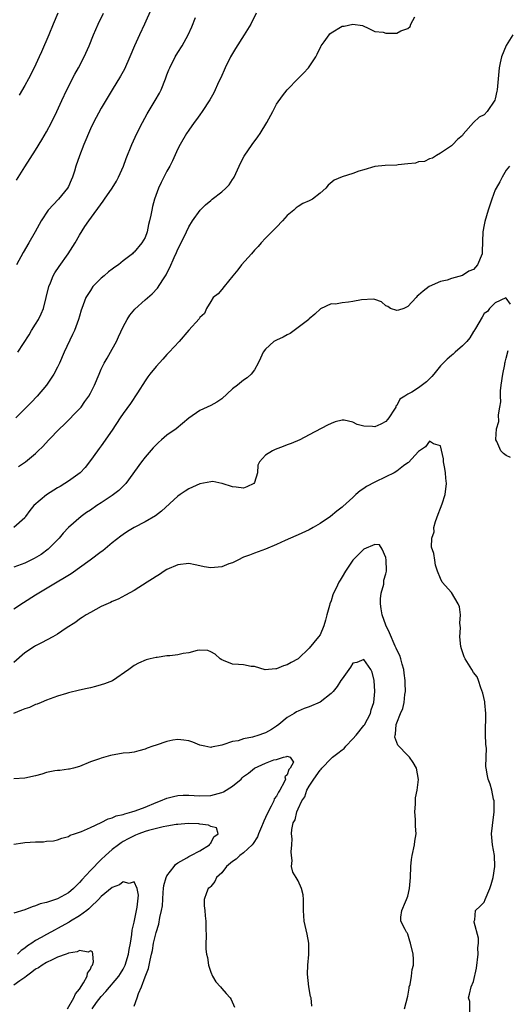
# Model space of a CAD drawing. Units: inches. Extents: x 2571000 to 2574000, y 1539000 to 1542000.
# Drawn here: x 2571576 to 2571665, y 1541572 to 1541752 of the extents above; entities that cross this region are included whole.
import ezdxf

# ---------------------------------------------------------------- set-up
doc = ezdxf.new("R2010")
doc.units = ezdxf.units.IN
doc.header["$MEASUREMENT"] = 0
doc.layers.add('LD25711539_2ft', color=143, linetype='Continuous')

msp = doc.modelspace()

# ---------------------------------------------------------------- linework, layer by layer
at = {"layer": 'LD25711539_2ft'}
for points, elevation in [([(2571619.32, 1541753), (2571618.31, 1541751), (2571617.09, 1541749), (2571615.5, 1541746.5), (2571614.63, 1541745), (2571613.65, 1541743), (2571612.83, 1541741.17), (2571612.51, 1541740.51), (2571611.56, 1541738.44), (2571610.86, 1541737.14), (2571609.46, 1541735), (2571609, 1541734.39), (2571608.43, 1541733.57), (2571608, 1541733), (2571607, 1541731.62), (2571606.59, 1541731), (2571605.42, 1541729), (2571605, 1541728.2), (2571603.99, 1541726.01), (2571603.5, 1541725), (2571603, 1541724.1), (2571602.44, 1541723), (2571601.94, 1541722.06), (2571601.43, 1541721), (2571600.7, 1541719), (2571600.35, 1541717.65), (2571600.21, 1541717), (2571600.05, 1541716.05), (2571599.82, 1541715), (2571599.64, 1541714.36), (2571599.37, 1541713), (2571599, 1541712.01), (2571598.43, 1541711), (2571597, 1541709.3), (2571596.83, 1541709.17), (2571596.68, 1541709), (2571595, 1541707.7), (2571594.15, 1541707), (2571593.46, 1541706.54), (2571593, 1541706.17), (2571592.31, 1541705.69), (2571591.5, 1541705), (2571591, 1541704.55), (2571589.47, 1541703), (2571589, 1541702.31), (2571588.18, 1541701), (2571587.42, 1541699), (2571587.31, 1541698.69), (2571587, 1541697.59), (2571586.85, 1541697), (2571586.13, 1541695), (2571585.76, 1541694.24), (2571584.24, 1541691), (2571583.37, 1541689), (2571583, 1541688.26), (2571582.33, 1541687), (2571580.97, 1541685), (2571579.28, 1541683), (2571578.19, 1541681.81), (2571575.35, 1541679)], 7462), ([(2571600.18, 1541753.82), (2571598.92, 1541751), (2571597.97, 1541749), (2571597.05, 1541747), (2571596.21, 1541745), (2571595.22, 1541742.78), (2571594.52, 1541741.48), (2571593.01, 1541739), (2571592.27, 1541737.73), (2571591, 1541735.6), (2571589.58, 1541733), (2571589, 1541731.82), (2571588.63, 1541731), (2571588.18, 1541729.82), (2571587.81, 1541729), (2571587, 1541726.9), (2571586.35, 1541725), (2571586.11, 1541724.11), (2571585.75, 1541723), (2571585.51, 1541722.49), (2571585, 1541721.3), (2571584.85, 1541721), (2571583.16, 1541719), (2571581.3, 1541717), (2571580.01, 1541715), (2571579.65, 1541714.35), (2571578.92, 1541713), (2571577.76, 1541711), (2571576.74, 1541709.26), (2571575.51, 1541707)], 7466), ([(2571575.51, 1541722.49), (2571577, 1541724.88), (2571579, 1541727.94), (2571580.15, 1541729.85), (2571581, 1541731.31), (2571581.87, 1541733), (2571582.86, 1541735), (2571583.78, 1541737), (2571584.73, 1541739), (2571586.19, 1541741.81), (2571586.84, 1541743), (2571587.87, 1541745), (2571588.77, 1541747), (2571589.58, 1541749), (2571590.42, 1541751), (2571591.41, 1541753)], 7468), ([(2571575.77, 1541691), (2571577.8, 1541694.2), (2571578.27, 1541695), (2571579, 1541696.14), (2571579.5, 1541697), (2571579.99, 1541698.01), (2571580.41, 1541699), (2571580.95, 1541701), (2571581.39, 1541703), (2571581.71, 1541703.71), (2571582.21, 1541705), (2571582.49, 1541705.51), (2571583.29, 1541706.71), (2571584.92, 1541709), (2571586.2, 1541711), (2571587, 1541712.4), (2571588.02, 1541713.98), (2571588.72, 1541715), (2571591.36, 1541718.64), (2571591.59, 1541719), (2571592.99, 1541721), (2571593.75, 1541722.25), (2571594.17, 1541723), (2571595.06, 1541725), (2571595.55, 1541726.45), (2571596.56, 1541729), (2571597.5, 1541731), (2571598.51, 1541733), (2571599.39, 1541734.61), (2571600.87, 1541737), (2571601.62, 1541738.38), (2571601.94, 1541739), (2571602.73, 1541741), (2571603, 1541741.73), (2571603.36, 1541742.64), (2571603.52, 1541743), (2571604.53, 1541745), (2571605, 1541745.78), (2571605.77, 1541747), (2571606.87, 1541749), (2571607.53, 1541750.47), (2571608.2, 1541752.2)], 7464), ([(2571575.89, 1541670.11), (2571577.12, 1541671), (2571579, 1541672.51), (2571579.48, 1541673), (2571580.26, 1541673.74), (2571581.4, 1541675), (2571583.39, 1541677), (2571584.21, 1541677.79), (2571587, 1541680.65), (2571587.3, 1541681), (2571588.02, 1541681.98), (2571588.72, 1541683), (2571589, 1541683.53), (2571589.73, 1541685), (2571590.58, 1541687), (2571591, 1541687.92), (2571591.52, 1541689), (2571592.05, 1541689.95), (2571593, 1541691.59), (2571593.77, 1541693), (2571594.17, 1541693.83), (2571595, 1541695.66), (2571595.72, 1541697), (2571596.2, 1541697.8), (2571597.1, 1541698.9), (2571599, 1541700.62), (2571600.31, 1541701.69), (2571601.29, 1541702.71), (2571602.25, 1541704.25), (2571602.86, 1541705.14), (2571603, 1541705.45), (2571603.52, 1541706.48), (2571604.33, 1541708.33), (2571604.77, 1541709.23), (2571605, 1541709.84), (2571605.6, 1541711), (2571606.56, 1541713), (2571607, 1541713.95), (2571607.64, 1541715), (2571609.06, 1541717), (2571610.05, 1541717.95), (2571611, 1541718.74), (2571611.29, 1541719), (2571613, 1541720.31), (2571613.78, 1541721), (2571614.37, 1541721.63), (2571615, 1541722.61), (2571615.17, 1541722.83), (2571615.27, 1541723), (2571616.21, 1541725), (2571616.43, 1541725.57), (2571617.13, 1541726.87), (2571618.59, 1541729), (2571619.6, 1541730.4), (2571620.01, 1541731), (2571621.28, 1541733), (2571622.34, 1541735), (2571623, 1541736.36), (2571624.13, 1541737.87), (2571625, 1541738.95), (2571627, 1541741.03), (2571627.98, 1541742.02), (2571628.86, 1541743), (2571630.21, 1541745), (2571630.48, 1541745.52), (2571631.12, 1541746.88), (2571631.19, 1541747), (2571631.73, 1541747.73), (2571632.62, 1541749), (2571632.8, 1541749.2), (2571633, 1541749.38), (2571635, 1541750.6), (2571635.39, 1541750.61), (2571637, 1541750.97), (2571638.76, 1541750.76), (2571639, 1541750.62), (2571639.68, 1541750.31), (2571641, 1541749.64), (2571642.5, 1541749.5), (2571643, 1541749.31), (2571645, 1541749.31), (2571645.73, 1541749.73), (2571647, 1541750.17), (2571647.45, 1541750.55), (2571647.58, 1541751), (2571648.31, 1541752.31)], 7460), ([(2571583.05, 1541753), (2571582.2, 1541751), (2571581.38, 1541749), (2571580.07, 1541745.93), (2571579.66, 1541745), (2571578.74, 1541743), (2571577.71, 1541741), (2571577, 1541739.76), (2571575.98, 1541738.02)], 7470), ([(2571666.24, 1541749), (2571665, 1541747.09), (2571664.12, 1541745), (2571663.91, 1541743.91), (2571663.71, 1541743), (2571663.55, 1541741), (2571663.34, 1541739), (2571663.3, 1541738.7), (2571663, 1541737.33), (2571662.92, 1541737.08), (2571661.55, 1541735), (2571661, 1541734.42), (2571660.05, 1541733.95), (2571659.05, 1541733), (2571657.13, 1541730.87), (2571657, 1541730.65), (2571656.1, 1541729.9), (2571655.24, 1541729), (2571655, 1541728.73), (2571653, 1541727.37), (2571652.29, 1541727), (2571651.54, 1541726.46), (2571651, 1541726.39), (2571650.1, 1541725.9), (2571649, 1541725.81), (2571648.41, 1541725.59), (2571647, 1541725.42), (2571645.24, 1541725.24), (2571645, 1541725.2), (2571642.87, 1541725.13), (2571641, 1541724.94), (2571639, 1541724.36), (2571638.08, 1541724.08), (2571637, 1541723.67), (2571635, 1541723.08), (2571633.56, 1541722.44), (2571632.45, 1541721.55), (2571632.02, 1541721), (2571631, 1541720.1), (2571629.58, 1541719), (2571629, 1541718.67), (2571627.83, 1541718.17), (2571627, 1541717.62), (2571626.62, 1541717.38), (2571626.18, 1541717), (2571625, 1541716.03), (2571624.09, 1541715), (2571623, 1541713.9), (2571622.15, 1541713), (2571621, 1541711.89), (2571620.19, 1541711), (2571619.66, 1541710.34), (2571619, 1541709.66), (2571618.44, 1541709), (2571616.62, 1541707), (2571615.94, 1541706.06), (2571615.06, 1541705), (2571613.47, 1541703), (2571613, 1541702.47), (2571612.33, 1541701.67), (2571611.46, 1541701), (2571611, 1541700.31), (2571610.24, 1541699), (2571609.89, 1541698.11), (2571609, 1541697.36), (2571608.88, 1541697.12), (2571607, 1541695.03), (2571605.25, 1541693), (2571603.41, 1541691), (2571603, 1541690.59), (2571602.23, 1541689.77), (2571601, 1541688.43), (2571599.89, 1541687), (2571599.49, 1541686.51), (2571599, 1541685.8), (2571597.6, 1541683.6), (2571596.33, 1541681.67), (2571595, 1541679.8), (2571594.45, 1541679), (2571593, 1541676.79), (2571591, 1541673.93), (2571590.61, 1541673.39), (2571590.28, 1541673), (2571589, 1541671.2), (2571588.05, 1541669.95), (2571587.12, 1541669), (2571585, 1541667.45), (2571584.36, 1541667), (2571583.5, 1541666.5), (2571583, 1541666.25), (2571581, 1541664.97), (2571578.66, 1541663), (2571577.93, 1541662.07), (2571577.17, 1541661), (2571577, 1541660.73), (2571575, 1541659)], 7458), ([(2571665.61, 1541725), (2571665, 1541724.29), (2571664.26, 1541723), (2571663.83, 1541722.17), (2571663.15, 1541721), (2571663, 1541720.69), (2571662.36, 1541719), (2571661.7, 1541717), (2571661.1, 1541714.9), (2571661, 1541714.3), (2571660.72, 1541713), (2571660.6, 1541709.4), (2571660.6, 1541709), (2571659.79, 1541707), (2571659.42, 1541706.58), (2571659, 1541706.13), (2571658.17, 1541705.83), (2571657, 1541705.03), (2571655, 1541704.51), (2571654.19, 1541704.19), (2571653, 1541703.92), (2571650.92, 1541703), (2571649.84, 1541702.16), (2571649, 1541701.44), (2571648.73, 1541701.27), (2571648.52, 1541701), (2571647, 1541699.4), (2571646.27, 1541699), (2571645.32, 1541698.68), (2571645, 1541698.63), (2571643.87, 1541699), (2571643.35, 1541699.35), (2571643, 1541699.5), (2571642.2, 1541700.2), (2571641, 1541700.63), (2571640.71, 1541700.71), (2571638.58, 1541700.58), (2571637, 1541700.28), (2571636.17, 1541700.17), (2571635, 1541700.07), (2571633.82, 1541699.82), (2571633, 1541699.83), (2571631.04, 1541698.96), (2571630.05, 1541697.95), (2571629, 1541697.11), (2571628.91, 1541697), (2571627, 1541695.55), (2571626.23, 1541695), (2571625.55, 1541694.45), (2571625, 1541694.21), (2571624.24, 1541693.76), (2571623, 1541693.24), (2571622.53, 1541693), (2571621, 1541691.55), (2571620.58, 1541691), (2571620.1, 1541689.9), (2571619.66, 1541689), (2571619, 1541687.77), (2571618.42, 1541687), (2571617.66, 1541686.34), (2571617, 1541685.93), (2571615.92, 1541685), (2571615, 1541684.32), (2571613, 1541682.52), (2571612.1, 1541681.9), (2571611, 1541681.28), (2571609, 1541680.35), (2571607, 1541678.94), (2571604.68, 1541677), (2571603, 1541675.83), (2571601.99, 1541675), (2571601.46, 1541674.54), (2571601, 1541674.1), (2571600.48, 1541673.52), (2571599, 1541671.85), (2571598.34, 1541671), (2571595.47, 1541667), (2571595.25, 1541666.75), (2571595, 1541666.56), (2571594.23, 1541665.77), (2571593, 1541664.85), (2571591, 1541663.49), (2571590.21, 1541663), (2571589, 1541662.15), (2571588.29, 1541661.71), (2571587.3, 1541661), (2571585, 1541658.97), (2571584.06, 1541657.94), (2571583.27, 1541657), (2571581.28, 1541655), (2571579.98, 1541654.02), (2571578.7, 1541653.3), (2571577, 1541652.47), (2571575, 1541651.74)], 7456), ([(2571665.81, 1541699.81), (2571665, 1541700.92), (2571664.93, 1541700.93), (2571663, 1541700.04), (2571661.97, 1541699), (2571661.56, 1541698.44), (2571661, 1541698.1), (2571660.6, 1541697.4), (2571659.38, 1541695.38), (2571659.11, 1541694.89), (2571659, 1541694.78), (2571658.37, 1541693.63), (2571657.83, 1541693), (2571657, 1541692.19), (2571655.67, 1541691), (2571655.33, 1541690.67), (2571655, 1541690.43), (2571654.24, 1541689.76), (2571653.46, 1541689), (2571653, 1541688.5), (2571651.75, 1541687), (2571651.42, 1541686.58), (2571650.41, 1541685.59), (2571649, 1541684.5), (2571647.74, 1541683.74), (2571647, 1541683.34), (2571646.46, 1541683), (2571645.59, 1541682.41), (2571645, 1541681.28), (2571644.86, 1541681.14), (2571644.84, 1541681), (2571644.6, 1541680.6), (2571643.54, 1541679), (2571643.31, 1541678.69), (2571643, 1541678.37), (2571642.11, 1541677.89), (2571641, 1541677.35), (2571640.59, 1541677.41), (2571639, 1541677.5), (2571637.79, 1541677.79), (2571637, 1541678.22), (2571635.42, 1541678.58), (2571635, 1541678.59), (2571633.73, 1541678.27), (2571633, 1541677.98), (2571632.34, 1541677.66), (2571629, 1541675.93), (2571627.28, 1541675), (2571625.69, 1541674.31), (2571625, 1541674.07), (2571624.24, 1541673.76), (2571622.78, 1541673.22), (2571622.31, 1541673), (2571621, 1541672.2), (2571619.93, 1541671), (2571619.63, 1541670.37), (2571619.55, 1541669), (2571619, 1541667.19), (2571618.89, 1541667), (2571617.61, 1541666.39), (2571617, 1541666.19), (2571615.66, 1541666.34), (2571615, 1541666.39), (2571613.12, 1541667), (2571613.04, 1541667.04), (2571611.36, 1541667.36), (2571611, 1541667.35), (2571609, 1541666.97), (2571607.65, 1541666.35), (2571607, 1541666.07), (2571606.35, 1541665.65), (2571605.42, 1541665), (2571605, 1541664.68), (2571602.02, 1541661.98), (2571600.89, 1541661.11), (2571599, 1541660.02), (2571597, 1541658.96), (2571595.78, 1541658.22), (2571595, 1541657.71), (2571594.59, 1541657.41), (2571593, 1541656.17), (2571591.28, 1541654.72), (2571591, 1541654.54), (2571588.97, 1541653), (2571585.49, 1541650.51), (2571584.25, 1541649.75), (2571582.92, 1541649), (2571579.61, 1541647), (2571579, 1541646.59), (2571576.79, 1541645.21), (2571575, 1541644.03)], 7454), ([(2571665.77, 1541671.77), (2571665, 1541672.11), (2571664.5, 1541672.5), (2571664.03, 1541673), (2571663.31, 1541674.69), (2571663.12, 1541675), (2571663.09, 1541675.09), (2571663.25, 1541677), (2571663.67, 1541678.33), (2571663.6, 1541679.6), (2571663.87, 1541681), (2571664.03, 1541681.97), (2571663.98, 1541683), (2571663.98, 1541683.98), (2571664.1, 1541685), (2571664.36, 1541687), (2571664.75, 1541688.75), (2571664.78, 1541689), (2571664.79, 1541689.21), (2571665, 1541689.9), (2571665.36, 1541691.36)], 7454), ([(2571658.34, 1541569.66), (2571658.34, 1541572.34), (2571658.13, 1541573), (2571658.31, 1541573.69), (2571658.6, 1541575), (2571659, 1541575.99), (2571659.56, 1541578.44), (2571659.87, 1541581), (2571659.84, 1541582.16), (2571659.92, 1541583), (2571659.94, 1541583.94), (2571659.17, 1541586.83), (2571659.18, 1541587), (2571659.28, 1541587.28), (2571659.41, 1541589), (2571660.22, 1541589.78), (2571661, 1541590.5), (2571661.16, 1541591), (2571661.99, 1541593), (2571662.26, 1541593.74), (2571662.65, 1541595), (2571662.94, 1541597), (2571662.84, 1541599), (2571662.49, 1541601), (2571662.34, 1541603), (2571662.51, 1541604.51), (2571662.82, 1541607), (2571662.78, 1541609), (2571662.7, 1541609.3), (2571662.37, 1541611), (2571662.06, 1541612.06), (2571661.72, 1541613), (2571661.59, 1541613.59), (2571661.34, 1541615), (2571661.31, 1541615.31), (2571661.38, 1541618.62), (2571661.31, 1541619.31), (2571661.23, 1541621.23), (2571661.24, 1541623), (2571661.26, 1541623.26), (2571661.27, 1541625), (2571661.09, 1541626.91), (2571661.09, 1541627.09), (2571660.73, 1541628.73), (2571660.35, 1541629.65), (2571659.95, 1541631), (2571659.68, 1541631.68), (2571659, 1541632.47), (2571658.72, 1541633), (2571657.52, 1541635), (2571657.35, 1541635.35), (2571657, 1541636.24), (2571656.83, 1541636.83), (2571656.74, 1541637.26), (2571656.56, 1541639), (2571656.63, 1541640.63), (2571656.53, 1541641.47), (2571656.68, 1541643), (2571656.45, 1541644.45), (2571656.25, 1541645), (2571655, 1541647.12), (2571653.32, 1541649), (2571653, 1541649.66), (2571652.43, 1541651), (2571652.1, 1541652.1), (2571651.98, 1541653), (2571651.75, 1541654.25), (2571651.37, 1541655.37), (2571651.41, 1541657), (2571651.82, 1541658.18), (2571651.79, 1541659), (2571652.06, 1541660.06), (2571652.56, 1541661.44), (2571653, 1541662.52), (2571653.29, 1541663.29), (2571653.87, 1541665), (2571654.09, 1541667), (2571653.98, 1541667.98), (2571653.9, 1541669), (2571653.79, 1541669.79), (2571653.57, 1541671), (2571653.54, 1541671.54), (2571653, 1541673.88), (2571651.74, 1541674.26), (2571651, 1541674.73), (2571650.25, 1541673.75), (2571649, 1541672.87), (2571647.15, 1541670.85), (2571647, 1541670.78), (2571646.24, 1541670.24), (2571645, 1541669.29), (2571644.51, 1541669), (2571643, 1541668.22), (2571641, 1541667.29), (2571639.5, 1541666.5), (2571639, 1541666.09), (2571638.31, 1541665.69), (2571637.54, 1541665), (2571637, 1541664.44), (2571635.16, 1541662.84), (2571635, 1541662.67), (2571634.03, 1541661.97), (2571632.88, 1541661), (2571631, 1541659.72), (2571629.74, 1541659), (2571629, 1541658.53), (2571627, 1541657.61), (2571626.56, 1541657.44), (2571624.59, 1541656.59), (2571623, 1541655.86), (2571621, 1541655.04), (2571619, 1541654.31), (2571618.06, 1541653.94), (2571617, 1541653.55), (2571615.98, 1541653), (2571615, 1541652.55), (2571614.33, 1541652.33), (2571613, 1541651.79), (2571611, 1541651.61), (2571609.81, 1541651.81), (2571609, 1541651.99), (2571608.13, 1541652.13), (2571607, 1541652.39), (2571605, 1541652.18), (2571603, 1541651.32), (2571602.47, 1541651), (2571601.61, 1541650.39), (2571601, 1541650.04), (2571600.38, 1541649.62), (2571599.36, 1541649), (2571597, 1541647.49), (2571595.41, 1541646.59), (2571594.09, 1541645.91), (2571593, 1541645.47), (2571592.7, 1541645.3), (2571591, 1541644.53), (2571589, 1541643.46), (2571588.23, 1541643), (2571587.49, 1541642.51), (2571587, 1541642.21), (2571586.32, 1541641.68), (2571584.57, 1541640.57), (2571583, 1541639.51), (2571582.12, 1541639), (2571580.08, 1541637.92), (2571579, 1541637.37), (2571578.77, 1541637.23), (2571577, 1541636.07), (2571575, 1541634.3)], 7452), ([(2571646.44, 1541571), (2571647, 1541573.32), (2571647.24, 1541574.76), (2571647.3, 1541575), (2571647.43, 1541575.43), (2571647.72, 1541577), (2571647.8, 1541578.2), (2571648.07, 1541579), (2571648.09, 1541580.09), (2571648.01, 1541581), (2571647.51, 1541583), (2571647.38, 1541583.38), (2571647, 1541584.63), (2571646.88, 1541584.88), (2571646.78, 1541585), (2571646.51, 1541585.49), (2571645.76, 1541587), (2571645.76, 1541587.76), (2571645.91, 1541589), (2571646.57, 1541590.57), (2571646.8, 1541591), (2571647, 1541591.58), (2571647.35, 1541593), (2571647.51, 1541595), (2571647.55, 1541597), (2571647.71, 1541598.29), (2571647.79, 1541599), (2571648.22, 1541601), (2571648.33, 1541601.67), (2571648.52, 1541603), (2571648.42, 1541604.42), (2571648.43, 1541605), (2571648.41, 1541605.59), (2571648.28, 1541607), (2571648.4, 1541608.4), (2571648.43, 1541609.57), (2571648.76, 1541611), (2571648.95, 1541612.95), (2571648.61, 1541615), (2571648.02, 1541616.02), (2571647.34, 1541617), (2571647, 1541617.29), (2571645.2, 1541619.2), (2571644.65, 1541620.65), (2571644.69, 1541621), (2571644.79, 1541621.21), (2571644.92, 1541623), (2571645, 1541623.25), (2571645.71, 1541625), (2571646.11, 1541625.89), (2571646.35, 1541627), (2571646.47, 1541628.47), (2571646.57, 1541629), (2571646.52, 1541630.52), (2571646.52, 1541631), (2571646.38, 1541632.38), (2571646.29, 1541633), (2571645.97, 1541634.03), (2571645.75, 1541635), (2571645.57, 1541635.57), (2571645, 1541636.61), (2571644.9, 1541636.9), (2571644.71, 1541637.29), (2571643.7, 1541639.7), (2571643, 1541641.1), (2571642.34, 1541643), (2571642.13, 1541644.13), (2571642.01, 1541645), (2571642.03, 1541645.97), (2571642.16, 1541647), (2571642.64, 1541648.64), (2571642.67, 1541649), (2571642.66, 1541649.34), (2571643, 1541650.51), (2571643.1, 1541651), (2571643.11, 1541651.11), (2571643.07, 1541653), (2571643, 1541653.5), (2571642.36, 1541655), (2571641.82, 1541655.82), (2571641, 1541655.89), (2571639, 1541655.02), (2571637, 1541653.03), (2571635.65, 1541651), (2571635, 1541649.98), (2571634.63, 1541649.37), (2571634.42, 1541649), (2571633.91, 1541647.91), (2571633.45, 1541647), (2571633.32, 1541646.68), (2571633, 1541645.6), (2571632.77, 1541645), (2571632.71, 1541644.71), (2571632.24, 1541643), (2571631.95, 1541642.05), (2571631.67, 1541641), (2571631, 1541639.37), (2571630.71, 1541639), (2571629, 1541636.94), (2571627.01, 1541635), (2571625.72, 1541634.28), (2571625, 1541633.87), (2571624.32, 1541633.68), (2571623, 1541633.12), (2571622.87, 1541633.13), (2571621.53, 1541633), (2571620.97, 1541632.97), (2571619, 1541633.57), (2571618.4, 1541633.6), (2571617, 1541633.89), (2571616.09, 1541633.91), (2571615, 1541633.98), (2571613.31, 1541634.69), (2571613, 1541634.8), (2571612.71, 1541635), (2571611.8, 1541635.8), (2571611, 1541636.27), (2571610.47, 1541636.47), (2571609, 1541636.55), (2571608.51, 1541636.51), (2571607, 1541636.1), (2571605.94, 1541635.94), (2571605, 1541635.71), (2571603.53, 1541635.53), (2571603, 1541635.5), (2571601.23, 1541635.23), (2571601, 1541635.24), (2571599.95, 1541635), (2571599.19, 1541634.81), (2571597.82, 1541634.18), (2571597, 1541633.74), (2571596.05, 1541633), (2571593.03, 1541630.97), (2571591.57, 1541630.43), (2571591, 1541630.24), (2571589.93, 1541629.93), (2571589, 1541629.7), (2571588.42, 1541629.58), (2571587, 1541629.22), (2571585, 1541628.74), (2571584.61, 1541628.61), (2571583, 1541628.14), (2571581, 1541627.4), (2571580, 1541627), (2571579.3, 1541626.7), (2571579, 1541626.62), (2571577.89, 1541626.11), (2571577, 1541625.86), (2571576.43, 1541625.57), (2571574.95, 1541625)], 7450), ([(2571629.47, 1541571.47), (2571629.35, 1541573), (2571629.26, 1541573.26), (2571628.93, 1541575), (2571628.67, 1541577.33), (2571628.74, 1541579), (2571628.95, 1541580.95), (2571628.96, 1541583), (2571628.63, 1541584.63), (2571628.08, 1541587), (2571628.01, 1541588.01), (2571627.97, 1541589), (2571627.95, 1541590.05), (2571627.95, 1541591), (2571627.87, 1541591.87), (2571627.59, 1541593), (2571627, 1541594.42), (2571626.59, 1541595), (2571625.99, 1541595.99), (2571625.74, 1541597), (2571625.88, 1541598.12), (2571625.75, 1541599), (2571625.68, 1541599.68), (2571625.81, 1541601), (2571625.9, 1541602.1), (2571625.78, 1541603), (2571625.8, 1541603.8), (2571626.09, 1541605), (2571626.43, 1541605.57), (2571626.75, 1541607), (2571627, 1541607.59), (2571627.67, 1541609), (2571628.22, 1541609.78), (2571628.59, 1541611), (2571629, 1541611.69), (2571629.83, 1541613), (2571631, 1541614.63), (2571631.19, 1541614.81), (2571631.28, 1541615), (2571633, 1541616.75), (2571633.28, 1541617), (2571634.26, 1541617.74), (2571635, 1541618.35), (2571635.4, 1541618.6), (2571635.71, 1541619), (2571637, 1541620.33), (2571637.58, 1541621), (2571639, 1541622.78), (2571639.11, 1541622.89), (2571640.21, 1541625), (2571640.33, 1541625.67), (2571640.79, 1541627), (2571640.99, 1541628.99), (2571640.87, 1541631), (2571640.51, 1541632.51), (2571640.27, 1541633), (2571639, 1541634.83), (2571637.68, 1541634.32), (2571637, 1541634.16), (2571636.53, 1541633.47), (2571636.22, 1541633), (2571635, 1541631.34), (2571634.8, 1541631), (2571634.09, 1541629.91), (2571633.37, 1541629), (2571633, 1541628.61), (2571631, 1541627.04), (2571629, 1541626.19), (2571628.09, 1541625.91), (2571627, 1541625.41), (2571626.7, 1541625.3), (2571626.25, 1541625), (2571625, 1541624.28), (2571623.46, 1541623), (2571623, 1541622.66), (2571622.09, 1541622.09), (2571621, 1541621.44), (2571620.65, 1541621.35), (2571619.77, 1541621), (2571618.65, 1541620.65), (2571617, 1541620.36), (2571615.99, 1541619.99), (2571615, 1541619.87), (2571613.24, 1541619.24), (2571613, 1541619.22), (2571611.14, 1541618.86), (2571611, 1541618.8), (2571609.92, 1541619), (2571609, 1541619.2), (2571607.73, 1541619.73), (2571607, 1541619.96), (2571606.11, 1541620.11), (2571605, 1541620.25), (2571604.09, 1541620.09), (2571603, 1541619.88), (2571601, 1541619.19), (2571600.4, 1541619), (2571599.36, 1541618.64), (2571599, 1541618.45), (2571597.83, 1541618.17), (2571597, 1541617.94), (2571596.18, 1541617.82), (2571595, 1541617.72), (2571592.7, 1541617.3), (2571591, 1541616.81), (2571590.68, 1541616.68), (2571589, 1541616.12), (2571587, 1541615.32), (2571585.93, 1541615), (2571585.16, 1541614.84), (2571585, 1541614.83), (2571583.41, 1541614.59), (2571583, 1541614.57), (2571582.5, 1541614.5), (2571581, 1541614.17), (2571580.11, 1541613.89), (2571579, 1541613.61), (2571577, 1541613.18), (2571575, 1541613.06)], 7448), ([(2571575, 1541601.08), (2571576.64, 1541601.36), (2571577, 1541601.41), (2571579, 1541601.51), (2571580.45, 1541601.55), (2571581, 1541601.62), (2571582.26, 1541601.74), (2571583, 1541601.87), (2571583.8, 1541602.2), (2571585, 1541602.48), (2571585.28, 1541602.72), (2571586.09, 1541603), (2571587.41, 1541603.41), (2571589, 1541604.12), (2571591, 1541605.06), (2571592.24, 1541605.76), (2571593, 1541605.93), (2571593.72, 1541606.28), (2571595, 1541606.54), (2571595.33, 1541606.67), (2571596.56, 1541607), (2571597.2, 1541607.2), (2571599, 1541607.88), (2571601, 1541608.69), (2571601.85, 1541609), (2571603, 1541609.52), (2571604.17, 1541609.83), (2571605, 1541609.99), (2571605.96, 1541610.04), (2571607, 1541610.04), (2571607.99, 1541610.01), (2571609, 1541609.95), (2571611, 1541610.01), (2571613, 1541610.53), (2571613.33, 1541610.67), (2571615, 1541611.73), (2571616.54, 1541613), (2571616.76, 1541613.24), (2571617, 1541613.44), (2571617.91, 1541614.09), (2571619, 1541614.98), (2571621, 1541615.88), (2571622.52, 1541616.52), (2571623, 1541616.6), (2571624.33, 1541617), (2571624.89, 1541617.11), (2571625, 1541617.2), (2571625.55, 1541617), (2571626.11, 1541616.11), (2571625.55, 1541615), (2571625.28, 1541614.72), (2571625, 1541613.8), (2571624.57, 1541613.43), (2571624.65, 1541613), (2571624.42, 1541612.42), (2571623.61, 1541611), (2571623.37, 1541610.63), (2571623, 1541609.85), (2571622.62, 1541609.38), (2571622.53, 1541609), (2571622.07, 1541608.07), (2571621.48, 1541607), (2571621, 1541605.95), (2571620.68, 1541605.32), (2571620.57, 1541605), (2571620.26, 1541604.26), (2571619.76, 1541603), (2571619.56, 1541602.44), (2571618.77, 1541601.23), (2571618.57, 1541601), (2571617, 1541599.51), (2571616.32, 1541599), (2571615.63, 1541598.37), (2571615, 1541597.94), (2571613.9, 1541597), (2571613, 1541595.89), (2571612.08, 1541595), (2571611.74, 1541594.26), (2571611, 1541593.39), (2571610.81, 1541593.19), (2571610.52, 1541593), (2571610.2, 1541592.2), (2571609.79, 1541591), (2571609.83, 1541589.83), (2571609.92, 1541589), (2571609.99, 1541587.99), (2571610.12, 1541587), (2571610.12, 1541585.88), (2571610.18, 1541584.18), (2571610.1, 1541583), (2571610.09, 1541581.91), (2571610.21, 1541581), (2571610.39, 1541580.39), (2571610.6, 1541579), (2571611, 1541577.69), (2571611.3, 1541577), (2571611.92, 1541575.92), (2571612.79, 1541575), (2571613, 1541574.73), (2571613.8, 1541573.8), (2571614.58, 1541573), (2571614.73, 1541572.73), (2571615.33, 1541571.33)], 7446), ([(2571597, 1541571.48), (2571597.55, 1541573), (2571597.78, 1541573.78), (2571598.34, 1541575), (2571599, 1541576.87), (2571599.63, 1541578.37), (2571599.91, 1541579.91), (2571600.2, 1541581), (2571600.34, 1541581.66), (2571600.56, 1541583), (2571601, 1541584.97), (2571601.51, 1541586.49), (2571601.69, 1541587.69), (2571602.02, 1541589), (2571602.16, 1541589.84), (2571602.29, 1541592.29), (2571602.35, 1541593), (2571602.44, 1541593.56), (2571602.85, 1541595), (2571603, 1541595.3), (2571604.32, 1541597), (2571604.59, 1541597.41), (2571605, 1541597.72), (2571606.62, 1541598.62), (2571607, 1541598.85), (2571607.37, 1541599), (2571609, 1541599.91), (2571610.78, 1541601), (2571610.82, 1541601.18), (2571611, 1541601.31), (2571611.55, 1541602.45), (2571612.35, 1541603), (2571612.07, 1541604.07), (2571611, 1541604.32), (2571610.57, 1541604.57), (2571609, 1541604.77), (2571608.8, 1541604.8), (2571606.87, 1541604.87), (2571605, 1541604.7), (2571604.7, 1541604.7), (2571603, 1541604.38), (2571602.3, 1541604.3), (2571599.6, 1541603.6), (2571599, 1541603.41), (2571597.87, 1541603), (2571597.27, 1541602.73), (2571597, 1541602.64), (2571595.92, 1541602.08), (2571595, 1541601.58), (2571594.63, 1541601.37), (2571594.12, 1541601), (2571593, 1541600.12), (2571591.74, 1541599), (2571591, 1541598.32), (2571589, 1541596.29), (2571587.42, 1541594.58), (2571587, 1541594.08), (2571586.44, 1541593.56), (2571585.9, 1541593), (2571585, 1541592.18), (2571583, 1541591.08), (2571581, 1541590.47), (2571579.81, 1541590.19), (2571579, 1541589.82), (2571578.36, 1541589.64), (2571577, 1541589.08), (2571575, 1541588.49)], 7444), ([(2571589.32, 1541571), (2571590.15, 1541572.15), (2571591, 1541573.26), (2571591.85, 1541574.15), (2571594.21, 1541577), (2571594.52, 1541577.48), (2571595, 1541578.26), (2571595.26, 1541578.74), (2571595.37, 1541579), (2571595.99, 1541581), (2571596.12, 1541581.88), (2571596.33, 1541583), (2571596.57, 1541584.58), (2571596.62, 1541585.38), (2571597, 1541586.87), (2571597.58, 1541589.58), (2571597.77, 1541591.77), (2571597.53, 1541593), (2571597, 1541594.23), (2571596.07, 1541593.93), (2571595, 1541594.22), (2571594.31, 1541593.68), (2571593, 1541593.18), (2571591, 1541591.54), (2571590.49, 1541591), (2571589, 1541589.61), (2571588.71, 1541589.29), (2571588.34, 1541589), (2571587, 1541587.99), (2571585.36, 1541587), (2571585.15, 1541586.85), (2571583, 1541585.67), (2571582.55, 1541585.45), (2571581.76, 1541585), (2571581, 1541584.6), (2571580.03, 1541584.03), (2571579, 1541583.47), (2571578.29, 1541583), (2571577.49, 1541582.51), (2571577, 1541582.07), (2571576.35, 1541581.65), (2571575.7, 1541581)], 7442), ([(2571584.82, 1541571), (2571585.97, 1541573), (2571586.27, 1541573.73), (2571587, 1541574.61), (2571587.75, 1541575.75), (2571588.43, 1541577), (2571588.45, 1541577.55), (2571589, 1541578.25), (2571589.21, 1541578.79), (2571589.39, 1541579), (2571589.6, 1541579.6), (2571589.48, 1541581), (2571589.42, 1541581.42), (2571589, 1541581.58), (2571588.62, 1541581.38), (2571587, 1541581.67), (2571586.58, 1541581.42), (2571585, 1541581.17), (2571584.89, 1541581.11), (2571584.56, 1541581), (2571583, 1541580.42), (2571581.99, 1541579.99), (2571581, 1541579.5), (2571580.19, 1541579), (2571579.51, 1541578.49), (2571579, 1541578.23), (2571578.32, 1541577.68), (2571577.34, 1541577), (2571577, 1541576.73), (2571576.12, 1541576.12), (2571575, 1541575.31)], 7440)]:
    msp.add_lwpolyline(points, dxfattribs=dict(at, elevation=elevation))

doc.saveas('drawing.dxf')
